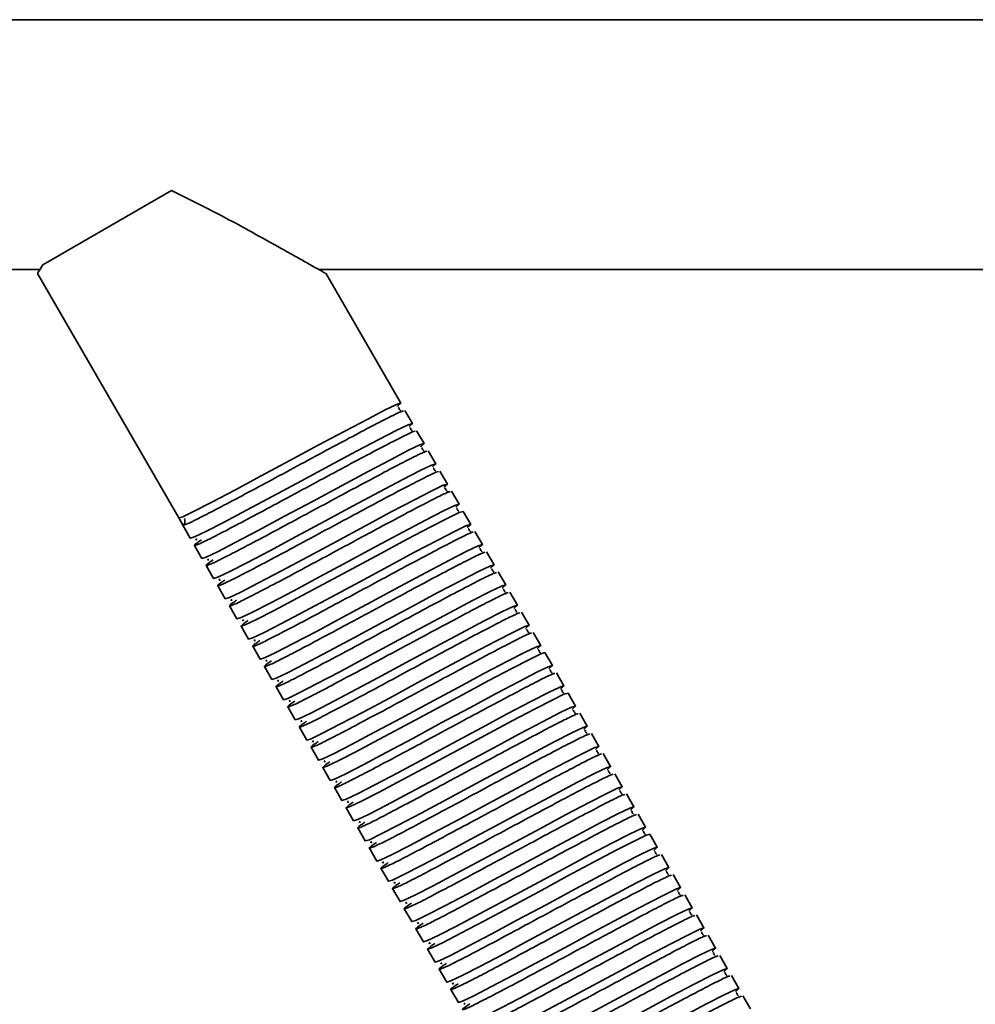
# Model space of a CAD drawing. Units: millimetres. Extents: x -228 to 6786, y 1978 to 3613.
# Drawn here: x 244 to 359, y 2735 to 2853 of the extents above; entities that cross this region are included whole.
import ezdxf
from ezdxf.enums import TextEntityAlignment as Align

# ---------------------------------------------------------------- set-up
doc = ezdxf.new("R2010")
doc.units = ezdxf.units.MM
doc.layers.add('FR - Functional Rig Kit', color=7, linetype='Continuous')
doc.styles.add('Annotative', font='arial.ttf')

# ---------------------------------------------------------------- blocks, each defined once
blk = doc.blocks.new('A$C8a99f755')
at = {"color": 7, "linetype": 'Continuous', "lineweight": 35}
for p, q in [((1076.5, 873.94), (421.5, 873.94)), ((489.9, 853.41), (474.44, 844.48)), ((448.48, 843.94), (474.11, 843.94)), ((507.55, 843.94), (634.52, 843.94)), ((473.79, 843.46), (490.76, 814.07)), ((517.44, 827.85), (508.43, 843.47)), ((518.84, 825.43), (517.94, 826.99)), ((520.24, 823), (519.34, 824.56)), ((521.64, 820.58), (520.74, 822.14)), ((523.04, 818.15), (522.14, 819.71)), ((524.44, 815.73), (523.54, 817.29)), ((490.76, 814.07), (491.26, 813.2)), ((491.53, 813.99), (491.49, 813.91)), ((525.84, 813.3), (524.94, 814.86)), ((491.26, 813.2), (492.16, 811.64)), ((527.24, 810.88), (526.34, 812.44)), ((492.66, 810.78), (493.56, 809.22)), ((528.64, 808.45), (527.74, 810.01)), ((494.06, 808.35), (494.96, 806.79)), ((530.04, 806.03), (529.14, 807.59)), ((495.46, 805.93), (496.36, 804.37)), ((531.44, 803.6), (530.54, 805.16)), ((496.86, 803.5), (497.76, 801.94)), ((532.84, 801.18), (531.94, 802.74)), ((498.26, 801.08), (499.16, 799.52)), ((534.24, 798.76), (533.34, 800.31)), ((499.66, 798.65), (500.56, 797.09)), ((535.64, 796.33), (534.74, 797.89)), ((501.06, 796.23), (501.96, 794.67)), ((537.04, 793.91), (536.14, 795.46)), ((502.46, 793.8), (503.36, 792.24)), ((538.44, 791.48), (537.54, 793.04)), ((503.86, 791.38), (504.76, 789.82)), ((539.84, 789.06), (538.94, 790.61)), ((505.26, 788.95), (506.16, 787.39)), ((541.24, 786.63), (540.34, 788.19)), ((506.66, 786.53), (507.56, 784.97)), ((542.64, 784.21), (541.74, 785.76)), ((508.06, 784.1), (508.96, 782.54)), ((544.04, 781.78), (543.14, 783.34)), ((509.46, 781.68), (510.36, 780.12)), ((545.44, 779.36), (544.54, 780.92)), ((510.86, 779.25), (511.76, 777.69)), ((546.84, 776.93), (545.94, 778.49)), ((512.26, 776.83), (513.16, 775.27)), ((548.24, 774.51), (547.34, 776.07)), ((513.66, 774.4), (514.56, 772.84)), ((549.64, 772.08), (548.74, 773.64)), ((515.06, 771.98), (515.96, 770.42)), ((551.04, 769.66), (550.14, 771.22)), ((516.46, 769.55), (517.36, 767.99)), ((552.44, 767.23), (551.54, 768.79)), ((517.86, 767.13), (518.76, 765.57)), ((553.84, 764.81), (552.94, 766.37)), ((519.26, 764.7), (520.16, 763.14)), ((555.24, 762.38), (554.34, 763.94)), ((520.66, 762.28), (521.56, 760.72)), ((556.64, 759.96), (555.74, 761.52)), ((522.06, 759.85), (522.96, 758.29)), ((558.04, 757.53), (557.14, 759.09)), ((523.46, 757.43), (524.36, 755.87)), ((559.44, 755.11), (558.54, 756.67))]:
    blk.add_line(p, q, dxfattribs=at)
at = {"color": 7, "linetype": 'Continuous', "lineweight": 35, "flags": 128}
for points in [[(517.03, 827.48), (517.06, 827.5), (517.44, 827.85), (516.94, 827.7), (515.58, 827.05), (513.47, 825.96), (510.7, 824.5), (507.53, 822.8), (504.1, 820.96), (500.67, 819.12), (497.5, 817.42), (494.73, 815.96), (492.62, 814.87), (491.26, 814.22), (490.76, 814.07), (490.76, 814.07)], [(518.43, 825.06), (518.46, 825.07), (518.84, 825.43), (518.34, 825.27), (516.98, 824.62), (514.87, 823.54), (512.1, 822.08), (508.93, 820.38), (505.5, 818.54), (502.07, 816.69), (498.9, 814.99), (496.13, 813.53), (494.02, 812.45), (492.66, 811.8), (492.16, 811.64), (492.16, 811.64)], [(519.83, 822.63), (519.86, 822.65), (520.24, 823), (519.74, 822.85), (518.38, 822.2), (516.27, 821.11), (513.5, 819.65), (510.33, 817.95), (506.9, 816.11), (503.47, 814.27), (500.3, 812.57), (497.53, 811.11), (495.42, 810.02), (494.06, 809.37), (493.56, 809.22), (493.56, 809.22)], [(521.23, 820.21), (521.26, 820.22), (521.64, 820.58), (521.14, 820.42), (519.78, 819.77), (517.67, 818.69), (514.9, 817.23), (511.73, 815.53), (508.3, 813.69), (504.87, 811.84), (501.7, 810.14), (498.93, 808.68), (496.82, 807.6), (495.46, 806.95), (494.96, 806.79), (494.96, 806.79)], [(522.63, 817.78), (522.66, 817.8), (523.04, 818.15), (522.54, 818), (521.18, 817.35), (519.07, 816.26), (516.3, 814.8), (513.13, 813.1), (509.7, 811.26), (506.27, 809.42), (503.1, 807.72), (500.33, 806.26), (498.22, 805.17), (496.86, 804.52), (496.36, 804.37), (496.36, 804.37)], [(524.03, 815.36), (524.06, 815.37), (524.44, 815.73), (523.94, 815.58), (522.58, 814.92), (520.47, 813.84), (517.7, 812.38), (514.53, 810.68), (511.1, 808.84), (507.67, 806.99), (504.5, 805.29), (501.73, 803.83), (499.62, 802.75), (498.26, 802.1), (497.76, 801.94), (497.76, 801.94)], [(499.12, 801.76), (498.64, 801.43), (498.26, 801.08), (498.76, 801.23), (500.12, 801.88), (502.23, 802.97), (505, 804.43), (508.17, 806.13), (511.6, 807.97), (515.03, 809.81), (518.2, 811.51), (520.97, 812.97), (523.08, 814.06), (524.44, 814.71), (524.94, 814.86), (524.94, 814.86)], [(525.43, 812.93), (525.46, 812.95), (525.84, 813.3), (525.34, 813.15), (523.98, 812.5), (521.87, 811.41), (519.1, 809.95), (515.93, 808.25), (512.5, 806.41), (509.07, 804.57), (505.9, 802.87), (503.13, 801.41), (501.02, 800.32), (499.66, 799.67), (499.16, 799.52), (499.16, 799.52)], [(526.83, 810.51), (526.86, 810.52), (527.24, 810.88), (526.74, 810.73), (525.38, 810.07), (523.27, 808.99), (520.5, 807.53), (517.33, 805.83), (513.9, 803.99), (510.47, 802.14), (507.3, 800.44), (504.53, 798.98), (502.42, 797.9), (501.06, 797.25), (500.56, 797.09), (500.56, 797.09)], [(528.23, 808.08), (528.26, 808.1), (528.64, 808.45), (528.14, 808.3), (526.78, 807.65), (524.67, 806.57), (521.9, 805.1), (518.73, 803.41), (515.3, 801.56), (511.87, 799.72), (508.7, 798.02), (505.93, 796.56), (503.82, 795.47), (502.46, 794.82), (501.96, 794.67), (501.96, 794.67)], [(529.63, 805.66), (529.66, 805.67), (530.04, 806.03), (529.54, 805.88), (528.18, 805.22), (526.07, 804.14), (523.3, 802.68), (520.13, 800.98), (516.7, 799.14), (513.27, 797.29), (510.1, 795.59), (507.33, 794.13), (505.22, 793.05), (503.86, 792.4), (503.36, 792.24), (503.36, 792.24)], [(531.03, 803.23), (531.06, 803.25), (531.44, 803.6), (530.94, 803.45), (529.58, 802.8), (527.47, 801.72), (524.7, 800.25), (521.53, 798.56), (518.1, 796.71), (514.67, 794.87), (511.5, 793.17), (508.73, 791.71), (506.62, 790.62), (505.26, 789.97), (504.76, 789.82), (504.76, 789.82)], [(532.43, 800.81), (532.46, 800.82), (532.84, 801.18), (532.34, 801.03), (530.98, 800.37), (528.87, 799.29), (526.1, 797.83), (522.93, 796.13), (519.5, 794.29), (516.07, 792.44), (512.9, 790.74), (510.13, 789.28), (508.02, 788.2), (506.66, 787.55), (506.16, 787.39), (506.16, 787.39)], [(533.83, 798.38), (533.86, 798.4), (534.24, 798.76), (533.74, 798.6), (532.38, 797.95), (530.27, 796.87), (527.5, 795.41), (524.33, 793.71), (520.9, 791.86), (517.47, 790.02), (514.3, 788.32), (511.53, 786.86), (509.42, 785.77), (508.06, 785.12), (507.56, 784.97), (507.56, 784.97)], [(508.92, 784.79), (508.44, 784.46), (508.06, 784.1), (508.56, 784.26), (509.92, 784.91), (512.03, 785.99), (514.8, 787.45), (517.97, 789.15), (521.4, 791), (524.83, 792.84), (528, 794.54), (530.77, 796), (532.88, 797.08), (534.24, 797.73), (534.74, 797.89), (534.74, 797.89)], [(535.23, 795.96), (535.26, 795.98), (535.64, 796.33), (535.14, 796.18), (533.78, 795.53), (531.67, 794.44), (528.9, 792.98), (525.73, 791.28), (522.3, 789.44), (518.87, 787.59), (515.7, 785.89), (512.93, 784.43), (510.82, 783.35), (509.46, 782.7), (508.96, 782.54), (508.96, 782.54)], [(536.63, 793.53), (536.66, 793.55), (537.04, 793.91), (536.54, 793.75), (535.18, 793.1), (533.07, 792.02), (530.3, 790.56), (527.13, 788.86), (523.7, 787.01), (520.27, 785.17), (517.1, 783.47), (514.33, 782.01), (512.22, 780.92), (510.86, 780.27), (510.36, 780.12), (510.36, 780.12)], [(511.72, 779.94), (511.24, 779.61), (510.86, 779.25), (511.36, 779.41), (512.72, 780.06), (514.83, 781.14), (517.6, 782.6), (520.77, 784.3), (524.2, 786.15), (527.63, 787.99), (530.8, 789.69), (533.57, 791.15), (535.68, 792.23), (537.04, 792.89), (537.54, 793.04), (537.54, 793.04)], [(538.03, 791.11), (538.06, 791.13), (538.44, 791.48), (537.94, 791.33), (536.58, 790.68), (534.47, 789.59), (531.7, 788.13), (528.53, 786.43), (525.1, 784.59), (521.67, 782.74), (518.5, 781.04), (515.73, 779.58), (513.62, 778.5), (512.26, 777.85), (511.76, 777.69), (511.76, 777.69)], [(539.43, 788.68), (539.46, 788.7), (539.84, 789.06), (539.34, 788.9), (537.98, 788.25), (535.87, 787.17), (533.1, 785.71), (529.93, 784.01), (526.5, 782.16), (523.07, 780.32), (519.9, 778.62), (517.13, 777.16), (515.02, 776.07), (513.66, 775.42), (513.16, 775.27), (513.16, 775.27)], [(540.83, 786.26), (540.86, 786.28), (541.24, 786.63), (540.74, 786.48), (539.38, 785.83), (537.27, 784.74), (534.5, 783.28), (531.33, 781.58), (527.9, 779.74), (524.47, 777.89), (521.3, 776.19), (518.53, 774.73), (516.42, 773.65), (515.06, 773), (514.56, 772.84), (514.56, 772.84)], [(542.23, 783.83), (542.26, 783.85), (542.64, 784.21), (542.14, 784.05), (540.78, 783.4), (538.67, 782.32), (535.9, 780.86), (532.73, 779.16), (529.3, 777.31), (525.87, 775.47), (522.7, 773.77), (519.93, 772.31), (517.82, 771.22), (516.46, 770.57), (515.96, 770.42), (515.96, 770.42)], [(543.63, 781.41), (543.66, 781.43), (544.04, 781.78), (543.54, 781.63), (542.18, 780.98), (540.07, 779.89), (537.3, 778.43), (534.13, 776.73), (530.7, 774.89), (527.27, 773.04), (524.1, 771.34), (521.33, 769.88), (519.22, 768.8), (517.86, 768.15), (517.36, 767.99), (517.36, 767.99)], [(545.03, 778.98), (545.06, 779), (545.44, 779.36), (544.94, 779.2), (543.58, 778.55), (541.47, 777.47), (538.7, 776.01), (535.53, 774.31), (532.1, 772.46), (528.67, 770.62), (525.5, 768.92), (522.73, 767.46), (520.62, 766.37), (519.26, 765.72), (518.76, 765.57), (518.76, 765.57)], [(546.43, 776.56), (546.46, 776.58), (546.84, 776.93), (546.34, 776.78), (544.98, 776.13), (542.87, 775.04), (540.1, 773.58), (536.93, 771.88), (533.5, 770.04), (530.07, 768.19), (526.9, 766.49), (524.13, 765.03), (522.02, 763.95), (520.66, 763.3), (520.16, 763.14), (520.16, 763.14)], [(521.52, 762.96), (521.04, 762.63), (520.66, 762.28), (521.16, 762.43), (522.52, 763.08), (524.63, 764.17), (527.4, 765.63), (530.57, 767.33), (534, 769.17), (537.43, 771.02), (540.6, 772.72), (543.37, 774.18), (545.48, 775.26), (546.84, 775.91), (547.34, 776.07), (547.34, 776.07)], [(547.83, 774.13), (547.86, 774.15), (548.24, 774.51), (547.74, 774.35), (546.38, 773.7), (544.27, 772.62), (541.5, 771.16), (538.33, 769.46), (534.9, 767.61), (531.47, 765.77), (528.3, 764.07), (525.53, 762.61), (523.42, 761.52), (522.06, 760.87), (521.56, 760.72), (521.56, 760.72)], [(549.23, 771.71), (549.26, 771.73), (549.64, 772.08), (549.14, 771.93), (547.78, 771.28), (545.67, 770.19), (542.9, 768.73), (539.73, 767.03), (536.3, 765.19), (532.87, 763.34), (529.7, 761.64), (526.93, 760.18), (524.82, 759.1), (523.46, 758.45), (522.96, 758.29), (522.96, 758.29)], [(550.63, 769.28), (550.66, 769.3), (551.04, 769.66), (550.54, 769.5), (549.18, 768.85), (547.07, 767.77), (544.3, 766.31), (541.13, 764.61), (537.7, 762.76), (534.27, 760.92), (531.1, 759.22), (528.33, 757.76), (526.22, 756.67), (524.86, 756.02), (524.36, 755.87), (524.36, 755.87)], [(552.03, 766.86), (552.06, 766.88), (552.44, 767.23), (551.94, 767.08), (550.58, 766.43), (548.47, 765.34), (545.7, 763.88), (542.53, 762.18), (539.1, 760.34), (535.67, 758.49), (532.5, 756.79), (529.73, 755.33), (527.62, 754.25), (526.26, 753.6), (525.76, 753.44), (525.76, 753.44)], [(553.43, 764.43), (553.46, 764.45), (553.84, 764.81), (553.34, 764.65), (551.98, 764), (549.87, 762.92), (547.1, 761.46), (543.93, 759.76), (540.5, 757.91), (537.07, 756.07), (533.9, 754.37), (531.13, 752.91), (529.02, 751.82), (527.66, 751.17), (527.16, 751.02), (527.16, 751.02)], [(554.83, 762.01), (554.86, 762.03), (555.24, 762.38), (554.74, 762.23), (553.38, 761.58), (551.27, 760.49), (548.5, 759.03), (545.33, 757.33), (541.9, 755.49), (538.47, 753.64), (535.3, 751.94), (532.53, 750.48), (530.42, 749.4), (529.06, 748.75), (528.56, 748.59), (528.56, 748.59)], [(556.23, 759.59), (556.26, 759.6), (556.64, 759.96), (556.14, 759.8), (554.78, 759.15), (552.67, 758.07), (549.9, 756.61), (546.73, 754.91), (543.3, 753.06), (539.87, 751.22), (536.7, 749.52), (533.93, 748.06), (531.82, 746.97), (530.46, 746.32), (529.96, 746.17), (529.96, 746.17)], [(557.63, 757.16), (557.66, 757.18), (558.04, 757.53), (557.54, 757.38), (556.18, 756.73), (554.07, 755.64), (551.3, 754.18), (548.13, 752.48), (544.7, 750.64), (541.27, 748.79), (538.1, 747.09), (535.33, 745.63), (533.22, 744.55), (531.86, 743.9), (531.36, 743.74), (531.36, 743.74)]]:
    blk.add_lwpolyline(points, dxfattribs=at)
at = {"color": 7, "linetype": 'Continuous', "lineweight": 35}
blk.add_arc((491.01, 813.63), 0.5, 300, 30.8681, dxfattribs=at)
for points, knots in [([(508.41, 843.46), (508.35, 843.5), (508.2, 843.58), (506.9, 844.31), (505.25, 845.24), (503.05, 846.47), (500.05, 848.14), (495.55, 850.62), (492.04, 852.35), (489.9, 853.41)], [0, 0, 0, 0, 0.093899, 0.214058, 0.305103, 0.398554, 0.564072, 0.733693, 1, 1, 1, 1]), ([(474.44, 844.48), (474.3, 844.25), (474, 843.78), (473.81, 843.46), (473.82, 843.48), (473.82, 843.48)], [0, 0, 0, 0, 0.388368, 0.787645, 1, 1, 1, 1]), ([(491.26, 813.2), (491.36, 813.22), (491.58, 813.25), (493, 813.93), (495.13, 815.03), (497.91, 816.5), (501.14, 818.23), (504.6, 820.09), (508.06, 821.96), (511.29, 823.69), (514.07, 825.16), (516.19, 826.25), (517.48, 826.87), (517.67, 826.91), (517.75, 826.93)], [0, 0, 0, 0, 0.085991, 0.172574, 0.258069, 0.344771, 0.430432, 0.516777, 0.603123, 0.688784, 0.775486, 0.860981, 0.947564, 1, 1, 1, 1]), ([(517.4, 826.96), (517.4, 826.97), (517.4, 826.99), (517.26, 827.12), (517.2, 827.28), (517.19, 827.35), (517.13, 827.33), (517.12, 827.33)], [0, 0, 0, 0, 0.049824, 0.293756, 0.566091, 0.956914, 1, 1, 1, 1]), ([(518.8, 824.54), (518.8, 824.54), (518.8, 824.56), (518.66, 824.69), (518.6, 824.86), (518.59, 824.93), (518.53, 824.9), (518.52, 824.9)], [0, 0, 0, 0, 0.049824, 0.293756, 0.566091, 0.956914, 1, 1, 1, 1]), ([(493.52, 811.46), (493.35, 811.34), (492.73, 810.92), (492.54, 810.71), (493.01, 810.84), (494.39, 811.5), (496.53, 812.61), (499.31, 814.07), (502.54, 815.81), (506, 817.67), (509.46, 819.53), (512.69, 821.26), (515.47, 822.73), (517.59, 823.82), (518.88, 824.45), (519.07, 824.49), (519.15, 824.5)], [0, 0, 0, 0, 0.0299, 0.106715, 0.183529, 0.260872, 0.337244, 0.414694, 0.491214, 0.568344, 0.645475, 0.721995, 0.799445, 0.875816, 0.95316, 1, 1, 1, 1]), ([(520.2, 822.11), (520.2, 822.12), (520.2, 822.14), (520.06, 822.27), (520, 822.43), (519.99, 822.5), (519.93, 822.48), (519.92, 822.48)], [0, 0, 0, 0, 0.049824, 0.293756, 0.566091, 0.956914, 1, 1, 1, 1]), ([(494.92, 809.04), (494.75, 808.92), (494.13, 808.5), (493.94, 808.28), (494.41, 808.42), (495.79, 809.08), (497.93, 810.19), (500.71, 811.65), (503.94, 813.38), (507.4, 815.24), (510.86, 817.11), (514.09, 818.84), (516.87, 820.31), (518.99, 821.4), (520.28, 822.02), (520.47, 822.06), (520.55, 822.08)], [0, 0, 0, 0, 0.0299, 0.106715, 0.183529, 0.260872, 0.337244, 0.414694, 0.491214, 0.568344, 0.645475, 0.721995, 0.799445, 0.875816, 0.95316, 1, 1, 1, 1]), ([(521.6, 819.69), (521.6, 819.69), (521.6, 819.72), (521.46, 819.84), (521.4, 820.01), (521.39, 820.08), (521.33, 820.05), (521.32, 820.05)], [0, 0, 0, 0, 0.049824, 0.293756, 0.566091, 0.956914, 1, 1, 1, 1]), ([(496.32, 806.61), (496.15, 806.49), (495.53, 806.07), (495.34, 805.86), (495.81, 805.99), (497.19, 806.65), (499.33, 807.76), (502.11, 809.22), (505.34, 810.96), (508.8, 812.82), (512.26, 814.68), (515.49, 816.41), (518.27, 817.88), (520.39, 818.97), (521.68, 819.6), (521.87, 819.64), (521.95, 819.65)], [0, 0, 0, 0, 0.0299, 0.106715, 0.183529, 0.260872, 0.337244, 0.414694, 0.491214, 0.568344, 0.645475, 0.721995, 0.799445, 0.875816, 0.95316, 1, 1, 1, 1]), ([(523, 817.26), (523, 817.27), (523, 817.29), (522.86, 817.42), (522.8, 817.58), (522.79, 817.65), (522.73, 817.63), (522.72, 817.63)], [0, 0, 0, 0, 0.049824, 0.293756, 0.566091, 0.956914, 1, 1, 1, 1]), ([(497.72, 804.19), (497.55, 804.07), (496.93, 803.65), (496.74, 803.43), (497.21, 803.57), (498.59, 804.23), (500.73, 805.34), (503.51, 806.8), (506.74, 808.53), (510.2, 810.39), (513.66, 812.26), (516.89, 813.99), (519.67, 815.46), (521.79, 816.55), (523.08, 817.17), (523.27, 817.21), (523.35, 817.23)], [0, 0, 0, 0, 0.0299, 0.106715, 0.183529, 0.260872, 0.337244, 0.414694, 0.491214, 0.568344, 0.645475, 0.721995, 0.799445, 0.875816, 0.95316, 1, 1, 1, 1]), ([(524.4, 814.84), (524.4, 814.84), (524.4, 814.87), (524.26, 814.99), (524.2, 815.16), (524.19, 815.23), (524.13, 815.2), (524.12, 815.2)], [0, 0, 0, 0, 0.049824, 0.293756, 0.566091, 0.956914, 1, 1, 1, 1]), ([(525.8, 812.41), (525.8, 812.42), (525.8, 812.44), (525.66, 812.57), (525.6, 812.73), (525.59, 812.8), (525.53, 812.78), (525.52, 812.78)], [0, 0, 0, 0, 0.049824, 0.293756, 0.566091, 0.956914, 1, 1, 1, 1]), ([(492.96, 811.58), (492.9, 811.53), (492.77, 811.42), (492.91, 811.46), (492.99, 811.48)], [0, 0, 0, 0, 0.409097, 1, 1, 1, 1]), ([(500.52, 799.34), (500.35, 799.22), (499.73, 798.8), (499.54, 798.58), (500.01, 798.72), (501.39, 799.38), (503.53, 800.49), (506.31, 801.95), (509.54, 803.68), (513, 805.54), (516.46, 807.41), (519.69, 809.14), (522.47, 810.61), (524.59, 811.7), (525.88, 812.32), (526.07, 812.36), (526.15, 812.38)], [0, 0, 0, 0, 0.0299, 0.106715, 0.183529, 0.260872, 0.337244, 0.414694, 0.491214, 0.568344, 0.645475, 0.721995, 0.799445, 0.875816, 0.95316, 1, 1, 1, 1]), ([(527.2, 809.99), (527.2, 809.99), (527.2, 810.02), (527.06, 810.14), (527, 810.31), (526.99, 810.38), (526.93, 810.35), (526.92, 810.35)], [0, 0, 0, 0, 0.049824, 0.293756, 0.566091, 0.956914, 1, 1, 1, 1]), ([(501.92, 796.91), (501.75, 796.79), (501.13, 796.37), (500.94, 796.16), (501.41, 796.29), (502.79, 796.95), (504.93, 798.06), (507.71, 799.53), (510.94, 801.26), (514.4, 803.12), (517.86, 804.98), (521.09, 806.71), (523.87, 808.18), (525.99, 809.27), (527.28, 809.9), (527.47, 809.94), (527.55, 809.95)], [0, 0, 0, 0, 0.0299, 0.106715, 0.183529, 0.260872, 0.337244, 0.414694, 0.491214, 0.568344, 0.645475, 0.721995, 0.799445, 0.875816, 0.95316, 1, 1, 1, 1]), ([(494.36, 809.16), (494.3, 809.11), (494.17, 809), (494.31, 809.03), (494.39, 809.06)], [0, 0, 0, 0, 0.409097, 1, 1, 1, 1]), ([(503.32, 794.49), (503.15, 794.37), (502.53, 793.95), (502.34, 793.73), (502.81, 793.87), (504.19, 794.53), (506.33, 795.64), (509.11, 797.1), (512.34, 798.83), (515.8, 800.69), (519.26, 802.56), (522.49, 804.29), (525.27, 805.76), (527.39, 806.85), (528.68, 807.47), (528.87, 807.51), (528.95, 807.53)], [0, 0, 0, 0, 0.0299, 0.106715, 0.183529, 0.260872, 0.337244, 0.414694, 0.491214, 0.568344, 0.645475, 0.721995, 0.799445, 0.875816, 0.95316, 1, 1, 1, 1]), ([(528.6, 807.56), (528.6, 807.57), (528.6, 807.59), (528.46, 807.72), (528.4, 807.88), (528.39, 807.95), (528.33, 807.93), (528.32, 807.93)], [0, 0, 0, 0, 0.049824, 0.293756, 0.566091, 0.956914, 1, 1, 1, 1]), ([(495.76, 806.73), (495.7, 806.68), (495.57, 806.57), (495.71, 806.61), (495.79, 806.63)], [0, 0, 0, 0, 0.409097, 1, 1, 1, 1]), ([(504.72, 792.06), (504.55, 791.94), (503.93, 791.52), (503.74, 791.31), (504.21, 791.44), (505.59, 792.1), (507.73, 793.21), (510.51, 794.68), (513.74, 796.41), (517.2, 798.27), (520.66, 800.13), (523.89, 801.86), (526.67, 803.33), (528.79, 804.42), (530.08, 805.05), (530.27, 805.09), (530.35, 805.1)], [0, 0, 0, 0, 0.0299, 0.106715, 0.183529, 0.260872, 0.337244, 0.414694, 0.491214, 0.568344, 0.645475, 0.721995, 0.799445, 0.875816, 0.95316, 1, 1, 1, 1]), ([(530, 805.14), (530, 805.14), (530, 805.17), (529.86, 805.29), (529.8, 805.46), (529.79, 805.53), (529.73, 805.5), (529.72, 805.5)], [0, 0, 0, 0, 0.049824, 0.293756, 0.566091, 0.956914, 1, 1, 1, 1]), ([(497.16, 804.31), (497.1, 804.26), (496.97, 804.15), (497.11, 804.18), (497.19, 804.21)], [0, 0, 0, 0, 0.409097, 1, 1, 1, 1]), ([(506.12, 789.64), (505.95, 789.52), (505.33, 789.1), (505.14, 788.88), (505.61, 789.02), (506.99, 789.68), (509.13, 790.79), (511.91, 792.25), (515.14, 793.98), (518.6, 795.85), (522.06, 797.71), (525.29, 799.44), (528.07, 800.91), (530.19, 802), (531.48, 802.62), (531.67, 802.66), (531.75, 802.68)], [0, 0, 0, 0, 0.0299, 0.106715, 0.183529, 0.260872, 0.337244, 0.414694, 0.491214, 0.568344, 0.645475, 0.721995, 0.799445, 0.875816, 0.95316, 1, 1, 1, 1]), ([(531.4, 802.72), (531.4, 802.72), (531.4, 802.74), (531.26, 802.87), (531.2, 803.03), (531.19, 803.1), (531.13, 803.08), (531.12, 803.08)], [0, 0, 0, 0, 0.049824, 0.293756, 0.566091, 0.956914, 1, 1, 1, 1]), ([(498.56, 801.88), (498.5, 801.83), (498.37, 801.72), (498.51, 801.76), (498.59, 801.78)], [0, 0, 0, 0, 0.409097, 1, 1, 1, 1]), ([(507.52, 787.21), (507.35, 787.09), (506.73, 786.67), (506.54, 786.46), (507.01, 786.59), (508.39, 787.25), (510.53, 788.36), (513.31, 789.83), (516.54, 791.56), (520, 793.42), (523.46, 795.28), (526.69, 797.01), (529.47, 798.48), (531.59, 799.57), (532.88, 800.2), (533.07, 800.24), (533.15, 800.25)], [0, 0, 0, 0, 0.0299, 0.106715, 0.183529, 0.260872, 0.337244, 0.414694, 0.491214, 0.568344, 0.645475, 0.721995, 0.799445, 0.875816, 0.95316, 1, 1, 1, 1]), ([(532.8, 800.29), (532.8, 800.29), (532.8, 800.32), (532.66, 800.44), (532.6, 800.61), (532.59, 800.68), (532.53, 800.65), (532.52, 800.65)], [0, 0, 0, 0, 0.049824, 0.293756, 0.566091, 0.956914, 1, 1, 1, 1]), ([(499.96, 799.46), (499.9, 799.41), (499.77, 799.3), (499.91, 799.33), (499.99, 799.36)], [0, 0, 0, 0, 0.409097, 1, 1, 1, 1]), ([(534.2, 797.87), (534.2, 797.87), (534.2, 797.89), (534.06, 798.02), (534, 798.18), (533.99, 798.25), (533.93, 798.23), (533.92, 798.23)], [0, 0, 0, 0, 0.049824, 0.293756, 0.566091, 0.956914, 1, 1, 1, 1]), ([(501.36, 797.03), (501.3, 796.98), (501.17, 796.87), (501.31, 796.91), (501.39, 796.93)], [0, 0, 0, 0, 0.409097, 1, 1, 1, 1]), ([(510.32, 782.36), (510.15, 782.24), (509.53, 781.82), (509.34, 781.61), (509.81, 781.74), (511.19, 782.4), (513.33, 783.51), (516.11, 784.98), (519.34, 786.71), (522.8, 788.57), (526.26, 790.43), (529.49, 792.16), (532.27, 793.63), (534.39, 794.72), (535.68, 795.35), (535.87, 795.39), (535.95, 795.4)], [0, 0, 0, 0, 0.0299, 0.106715, 0.183529, 0.260872, 0.337244, 0.414694, 0.491214, 0.568344, 0.645475, 0.721995, 0.799445, 0.875816, 0.95316, 1, 1, 1, 1]), ([(535.6, 795.44), (535.6, 795.44), (535.6, 795.47), (535.46, 795.59), (535.4, 795.76), (535.39, 795.83), (535.33, 795.81), (535.32, 795.8)], [0, 0, 0, 0, 0.049824, 0.293756, 0.566091, 0.956914, 1, 1, 1, 1]), ([(502.76, 794.61), (502.7, 794.56), (502.57, 794.45), (502.71, 794.48), (502.79, 794.51)], [0, 0, 0, 0, 0.409097, 1, 1, 1, 1]), ([(537, 793.02), (537, 793.02), (537, 793.04), (536.86, 793.17), (536.8, 793.33), (536.79, 793.4), (536.73, 793.38), (536.72, 793.38)], [0, 0, 0, 0, 0.049824, 0.293756, 0.566091, 0.956914, 1, 1, 1, 1]), ([(504.16, 792.18), (504.1, 792.13), (503.97, 792.02), (504.11, 792.06), (504.19, 792.08)], [0, 0, 0, 0, 0.409097, 1, 1, 1, 1]), ([(513.12, 777.51), (512.95, 777.4), (512.33, 776.97), (512.14, 776.76), (512.61, 776.89), (513.99, 777.55), (516.13, 778.66), (518.91, 780.13), (522.14, 781.86), (525.6, 783.72), (529.06, 785.58), (532.29, 787.31), (535.07, 788.78), (537.19, 789.87), (538.48, 790.5), (538.67, 790.54), (538.75, 790.55)], [0, 0, 0, 0, 0.0299, 0.106715, 0.183529, 0.260872, 0.337244, 0.414694, 0.491214, 0.568344, 0.645475, 0.721995, 0.799445, 0.875816, 0.95316, 1, 1, 1, 1]), ([(538.4, 790.59), (538.4, 790.59), (538.4, 790.62), (538.26, 790.74), (538.2, 790.91), (538.19, 790.98), (538.13, 790.96), (538.12, 790.95)], [0, 0, 0, 0, 0.049824, 0.293756, 0.566091, 0.956914, 1, 1, 1, 1]), ([(505.56, 789.76), (505.5, 789.71), (505.37, 789.6), (505.51, 789.63), (505.59, 789.66)], [0, 0, 0, 0, 0.409097, 1, 1, 1, 1]), ([(514.52, 775.09), (514.35, 774.97), (513.73, 774.55), (513.54, 774.34), (514.01, 774.47), (515.39, 775.13), (517.53, 776.24), (520.31, 777.7), (523.54, 779.43), (527, 781.3), (530.46, 783.16), (533.69, 784.89), (536.47, 786.36), (538.59, 787.45), (539.88, 788.08), (540.07, 788.11), (540.15, 788.13)], [0, 0, 0, 0, 0.0299, 0.106715, 0.183529, 0.260872, 0.337244, 0.414694, 0.491214, 0.568344, 0.645475, 0.721995, 0.799445, 0.875816, 0.95316, 1, 1, 1, 1]), ([(539.8, 788.17), (539.8, 788.17), (539.8, 788.19), (539.66, 788.32), (539.6, 788.48), (539.59, 788.55), (539.53, 788.53), (539.52, 788.53)], [0, 0, 0, 0, 0.049824, 0.293756, 0.566091, 0.956914, 1, 1, 1, 1]), ([(506.96, 787.33), (506.9, 787.28), (506.77, 787.17), (506.91, 787.21), (506.99, 787.23)], [0, 0, 0, 0, 0.409097, 1, 1, 1, 1]), ([(515.92, 772.66), (515.75, 772.55), (515.13, 772.12), (514.94, 771.91), (515.41, 772.04), (516.79, 772.7), (518.93, 773.81), (521.71, 775.28), (524.94, 777.01), (528.4, 778.87), (531.86, 780.73), (535.09, 782.46), (537.87, 783.93), (539.99, 785.03), (541.28, 785.65), (541.47, 785.69), (541.55, 785.7)], [0, 0, 0, 0, 0.0299, 0.106715, 0.183529, 0.260872, 0.337244, 0.414694, 0.491214, 0.568344, 0.645475, 0.721995, 0.799445, 0.875816, 0.95316, 1, 1, 1, 1]), ([(541.2, 785.74), (541.2, 785.74), (541.2, 785.77), (541.06, 785.9), (541, 786.06), (540.99, 786.13), (540.93, 786.11), (540.92, 786.1)], [0, 0, 0, 0, 0.049824, 0.293756, 0.566091, 0.956914, 1, 1, 1, 1]), ([(508.36, 784.91), (508.3, 784.86), (508.17, 784.75), (508.31, 784.79), (508.39, 784.81)], [0, 0, 0, 0, 0.409097, 1, 1, 1, 1]), ([(517.32, 770.24), (517.15, 770.12), (516.53, 769.7), (516.34, 769.49), (516.81, 769.62), (518.19, 770.28), (520.33, 771.39), (523.11, 772.85), (526.34, 774.59), (529.8, 776.45), (533.26, 778.31), (536.49, 780.04), (539.27, 781.51), (541.39, 782.6), (542.68, 783.23), (542.87, 783.26), (542.95, 783.28)], [0, 0, 0, 0, 0.0299, 0.106715, 0.183529, 0.260872, 0.337244, 0.414694, 0.491214, 0.568344, 0.645475, 0.721995, 0.799445, 0.875816, 0.95316, 1, 1, 1, 1]), ([(542.6, 783.32), (542.6, 783.32), (542.6, 783.34), (542.46, 783.47), (542.4, 783.63), (542.39, 783.7), (542.33, 783.68), (542.32, 783.68)], [0, 0, 0, 0, 0.049824, 0.293756, 0.566091, 0.956914, 1, 1, 1, 1]), ([(509.76, 782.48), (509.7, 782.44), (509.57, 782.32), (509.71, 782.36), (509.79, 782.38)], [0, 0, 0, 0, 0.409097, 1, 1, 1, 1]), ([(518.72, 767.81), (518.55, 767.7), (517.93, 767.27), (517.74, 767.06), (518.21, 767.19), (519.59, 767.85), (521.73, 768.96), (524.51, 770.43), (527.74, 772.16), (531.2, 774.02), (534.66, 775.88), (537.89, 777.61), (540.67, 779.08), (542.79, 780.18), (544.08, 780.8), (544.27, 780.84), (544.35, 780.85)], [0, 0, 0, 0, 0.0299, 0.106715, 0.183529, 0.260872, 0.337244, 0.414694, 0.491214, 0.568344, 0.645475, 0.721995, 0.799445, 0.875816, 0.95316, 1, 1, 1, 1]), ([(544, 780.89), (544, 780.9), (544, 780.92), (543.86, 781.05), (543.8, 781.21), (543.79, 781.28), (543.73, 781.26), (543.72, 781.25)], [0, 0, 0, 0, 0.049824, 0.293756, 0.566091, 0.956914, 1, 1, 1, 1]), ([(511.16, 780.06), (511.1, 780.01), (510.97, 779.9), (511.11, 779.94), (511.19, 779.96)], [0, 0, 0, 0, 0.409097, 1, 1, 1, 1]), ([(520.12, 765.39), (519.95, 765.27), (519.33, 764.85), (519.14, 764.64), (519.61, 764.77), (520.99, 765.43), (523.13, 766.54), (525.91, 768), (529.14, 769.74), (532.6, 771.6), (536.06, 773.46), (539.29, 775.19), (542.07, 776.66), (544.19, 777.75), (545.48, 778.38), (545.67, 778.42), (545.75, 778.43)], [0, 0, 0, 0, 0.0299, 0.106715, 0.183529, 0.260872, 0.337244, 0.414694, 0.491214, 0.568344, 0.645475, 0.721995, 0.799445, 0.875816, 0.95316, 1, 1, 1, 1]), ([(545.4, 778.47), (545.4, 778.47), (545.4, 778.49), (545.26, 778.62), (545.2, 778.79), (545.19, 778.86), (545.13, 778.83), (545.12, 778.83)], [0, 0, 0, 0, 0.049824, 0.293756, 0.566091, 0.956914, 1, 1, 1, 1]), ([(512.56, 777.63), (512.5, 777.59), (512.37, 777.47), (512.51, 777.51), (512.59, 777.53)], [0, 0, 0, 0, 0.409097, 1, 1, 1, 1]), ([(546.8, 776.04), (546.8, 776.05), (546.8, 776.07), (546.66, 776.2), (546.6, 776.36), (546.59, 776.43), (546.53, 776.41), (546.52, 776.4)], [0, 0, 0, 0, 0.049824, 0.293756, 0.566091, 0.956914, 1, 1, 1, 1]), ([(513.96, 775.21), (513.9, 775.16), (513.77, 775.05), (513.91, 775.09), (513.99, 775.11)], [0, 0, 0, 0, 0.409097, 1, 1, 1, 1]), ([(548.2, 773.62), (548.2, 773.62), (548.2, 773.64), (548.06, 773.77), (548, 773.94), (547.99, 774.01), (547.93, 773.98), (547.92, 773.98)], [0, 0, 0, 0, 0.049824, 0.293756, 0.566091, 0.956914, 1, 1, 1, 1]), ([(515.36, 772.78), (515.3, 772.74), (515.17, 772.62), (515.31, 772.66), (515.39, 772.68)], [0, 0, 0, 0, 0.409097, 1, 1, 1, 1]), ([(522.92, 760.54), (522.75, 760.42), (522.13, 760), (521.94, 759.79), (522.41, 759.92), (523.79, 760.58), (525.93, 761.69), (528.71, 763.15), (531.94, 764.89), (535.4, 766.75), (538.86, 768.61), (542.09, 770.34), (544.87, 771.81), (546.99, 772.9), (548.28, 773.53), (548.47, 773.57), (548.55, 773.58)], [0, 0, 0, 0, 0.0299, 0.106715, 0.183529, 0.260872, 0.337244, 0.414694, 0.491214, 0.568344, 0.645475, 0.721995, 0.799445, 0.875816, 0.95316, 1, 1, 1, 1]), ([(549.6, 771.19), (549.6, 771.2), (549.6, 771.22), (549.46, 771.35), (549.4, 771.51), (549.39, 771.58), (549.33, 771.56), (549.32, 771.55)], [0, 0, 0, 0, 0.049824, 0.293756, 0.566091, 0.956914, 1, 1, 1, 1]), ([(516.76, 770.36), (516.7, 770.31), (516.57, 770.2), (516.71, 770.24), (516.79, 770.26)], [0, 0, 0, 0, 0.409097, 1, 1, 1, 1]), ([(524.32, 758.11), (524.15, 758), (523.53, 757.57), (523.34, 757.36), (523.81, 757.5), (525.19, 758.16), (527.33, 759.26), (530.11, 760.73), (533.34, 762.46), (536.8, 764.32), (540.26, 766.18), (543.49, 767.92), (546.27, 769.38), (548.39, 770.48), (549.68, 771.1), (549.87, 771.14), (549.95, 771.16)], [0, 0, 0, 0, 0.0299, 0.106715, 0.183529, 0.260872, 0.337244, 0.414694, 0.491214, 0.568344, 0.645475, 0.721995, 0.799445, 0.875816, 0.95316, 1, 1, 1, 1]), ([(551, 768.77), (551, 768.77), (551, 768.79), (550.86, 768.92), (550.8, 769.09), (550.79, 769.16), (550.73, 769.13), (550.72, 769.13)], [0, 0, 0, 0, 0.049824, 0.293756, 0.566091, 0.956914, 1, 1, 1, 1]), ([(518.16, 767.93), (518.1, 767.89), (517.97, 767.77), (518.11, 767.81), (518.19, 767.83)], [0, 0, 0, 0, 0.409097, 1, 1, 1, 1]), ([(525.72, 755.69), (525.55, 755.57), (524.93, 755.15), (524.74, 754.94), (525.21, 755.07), (526.59, 755.73), (528.73, 756.84), (531.51, 758.3), (534.74, 760.04), (538.2, 761.9), (541.66, 763.76), (544.89, 765.49), (547.67, 766.96), (549.79, 768.05), (551.08, 768.68), (551.27, 768.72), (551.35, 768.73)], [0, 0, 0, 0, 0.0299, 0.106715, 0.183529, 0.260872, 0.337244, 0.414694, 0.491214, 0.568344, 0.645475, 0.721995, 0.799445, 0.875816, 0.95316, 1, 1, 1, 1]), ([(552.4, 766.34), (552.4, 766.35), (552.4, 766.37), (552.26, 766.5), (552.2, 766.66), (552.19, 766.73), (552.13, 766.71), (552.12, 766.7)], [0, 0, 0, 0, 0.049824, 0.293756, 0.566091, 0.956914, 1, 1, 1, 1]), ([(519.56, 765.51), (519.5, 765.46), (519.37, 765.35), (519.51, 765.39), (519.59, 765.41)], [0, 0, 0, 0, 0.409097, 1, 1, 1, 1]), ([(527.12, 753.26), (526.95, 753.15), (526.33, 752.72), (526.14, 752.51), (526.61, 752.65), (527.99, 753.31), (530.13, 754.41), (532.91, 755.88), (536.14, 757.61), (539.6, 759.47), (543.06, 761.33), (546.29, 763.07), (549.07, 764.53), (551.19, 765.63), (552.48, 766.25), (552.67, 766.29), (552.75, 766.31)], [0, 0, 0, 0, 0.0299, 0.106715, 0.183529, 0.260872, 0.337244, 0.414694, 0.491214, 0.568344, 0.645475, 0.721995, 0.799445, 0.875816, 0.95316, 1, 1, 1, 1]), ([(553.8, 763.92), (553.8, 763.92), (553.8, 763.94), (553.66, 764.07), (553.6, 764.24), (553.59, 764.31), (553.53, 764.28), (553.52, 764.28)], [0, 0, 0, 0, 0.049824, 0.293756, 0.566091, 0.956914, 1, 1, 1, 1]), ([(520.96, 763.08), (520.9, 763.04), (520.77, 762.92), (520.91, 762.96), (520.99, 762.98)], [0, 0, 0, 0, 0.409097, 1, 1, 1, 1]), ([(528.52, 750.84), (528.35, 750.72), (527.73, 750.3), (527.54, 750.09), (528.01, 750.22), (529.39, 750.88), (531.53, 751.99), (534.31, 753.45), (537.54, 755.19), (541, 757.05), (544.46, 758.91), (547.69, 760.64), (550.47, 762.11), (552.59, 763.2), (553.88, 763.83), (554.07, 763.87), (554.15, 763.88)], [0, 0, 0, 0, 0.0299, 0.106715, 0.183529, 0.260872, 0.337244, 0.414694, 0.491214, 0.568344, 0.645475, 0.721995, 0.799445, 0.875816, 0.95316, 1, 1, 1, 1]), ([(555.2, 761.49), (555.2, 761.5), (555.2, 761.52), (555.06, 761.65), (555, 761.81), (554.99, 761.88), (554.93, 761.86), (554.92, 761.85)], [0, 0, 0, 0, 0.049824, 0.293756, 0.566091, 0.956914, 1, 1, 1, 1]), ([(529.92, 748.41), (529.75, 748.3), (529.13, 747.88), (528.94, 747.66), (529.41, 747.8), (530.79, 748.46), (532.93, 749.56), (535.71, 751.03), (538.94, 752.76), (542.4, 754.62), (545.86, 756.48), (549.09, 758.22), (551.87, 759.68), (553.99, 760.78), (555.28, 761.4), (555.47, 761.44), (555.55, 761.46)], [0, 0, 0, 0, 0.0299, 0.106715, 0.183529, 0.260872, 0.337244, 0.414694, 0.491214, 0.568344, 0.645475, 0.721995, 0.799445, 0.875816, 0.95316, 1, 1, 1, 1]), ([(522.36, 760.66), (522.3, 760.61), (522.17, 760.5), (522.31, 760.54), (522.39, 760.56)], [0, 0, 0, 0, 0.409097, 1, 1, 1, 1]), ([(531.32, 745.99), (531.15, 745.87), (530.53, 745.45), (530.34, 745.24), (530.81, 745.37), (532.19, 746.03), (534.33, 747.14), (537.11, 748.6), (540.34, 750.34), (543.8, 752.2), (547.26, 754.06), (550.49, 755.79), (553.27, 757.26), (555.39, 758.35), (556.68, 758.98), (556.87, 759.02), (556.95, 759.03)], [0, 0, 0, 0, 0.0299, 0.106715, 0.183529, 0.260872, 0.337244, 0.414694, 0.491214, 0.568344, 0.645475, 0.721995, 0.799445, 0.875816, 0.95316, 1, 1, 1, 1]), ([(556.6, 759.07), (556.6, 759.07), (556.6, 759.09), (556.46, 759.22), (556.4, 759.39), (556.39, 759.46), (556.33, 759.43), (556.32, 759.43)], [0, 0, 0, 0, 0.049824, 0.293756, 0.566091, 0.956914, 1, 1, 1, 1]), ([(523.76, 758.23), (523.7, 758.19), (523.57, 758.07), (523.71, 758.11), (523.79, 758.13)], [0, 0, 0, 0, 0.409097, 1, 1, 1, 1]), ([(532.72, 743.57), (532.55, 743.45), (531.93, 743.03), (531.74, 742.81), (532.21, 742.95), (533.59, 743.61), (535.73, 744.71), (538.51, 746.18), (541.74, 747.91), (545.2, 749.77), (548.66, 751.63), (551.89, 753.37), (554.67, 754.83), (556.79, 755.93), (558.08, 756.55), (558.27, 756.59), (558.35, 756.61)], [0, 0, 0, 0, 0.0299, 0.106715, 0.183529, 0.260872, 0.337244, 0.414694, 0.491214, 0.568344, 0.645475, 0.721995, 0.799445, 0.875816, 0.95316, 1, 1, 1, 1]), ([(558, 756.64), (558, 756.65), (558, 756.67), (557.86, 756.8), (557.8, 756.96), (557.79, 757.03), (557.73, 757.01), (557.72, 757)], [0, 0, 0, 0, 0.049824, 0.293756, 0.566091, 0.956914, 1, 1, 1, 1]), ([(525.16, 755.81), (525.1, 755.76), (524.97, 755.65), (525.11, 755.69), (525.19, 755.71)], [0, 0, 0, 0, 0.409097, 1, 1, 1, 1])]:
    blk.add_open_spline(points, degree=3, knots=knots, dxfattribs=at)
blk = doc.blocks.new('A$C7326e493')
at = {"layer": 'FR - Functional Rig Kit'}
blk.add_blockref('A$C8a99f755', (0, 0), dxfattribs=at)
at = {"style": 'Annotative'}
blk.add_attdef('960I-AAL', text='', height=100, dxfattribs=at).set_placement((3257.76, 238.78), align=Align.MIDDLE_CENTER)

msp = doc.modelspace()

# ---------------------------------------------------------------- block references
at = {"layer": 'FR - Functional Rig Kit'}
msp.add_blockref('A$C7326e493', (-227.52, 1979.42), dxfattribs=at)

doc.saveas('drawing.dxf')
